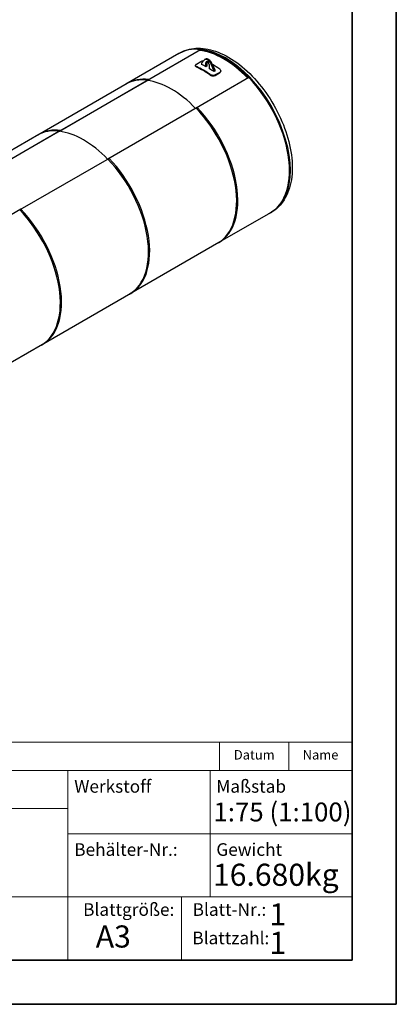
# Model space of a CAD drawing. Units: millimetres. Extents: x 0 to 31500, y 0 to 22275.
# Drawn here: x 27027 to 31500, y 0 to 11691 of the extents above; entities that cross this region are included whole.
import ezdxf
from ezdxf.enums import TextEntityAlignment as Align

# ---------------------------------------------------------------- set-up
doc = ezdxf.new("R2010")
doc.units = ezdxf.units.MM
doc.header["$LTSCALE"] = 75
doc.layers.get('0').update_dxf_attribs({"lineweight": 18})
for name, color, linetype, lineweight in [('Rahmen (ISO)', 7, 'Continuous', 35), ('Sichtbar (ISO)', 7, 'Continuous', 25), ('Titel (ISO)', 7, 'Continuous', 35)]:
    doc.layers.add(name, color=color, linetype=linetype, lineweight=lineweight)
doc.layers.add('Tangential', color=7, linetype='Continuous', lineweight=9, true_color=0xbfbfbf)
doc.styles.add('1_75 li_mi', font='arial.ttf')
doc.styles.add('Notiztext (DIN)', font='arial.ttf')
doc.styles.add('Textstil106', font='arial.ttf')
doc.styles.add('Textstil127', font='txt')
doc.styles.add('Textstil42', font='arial.ttf')
doc.styles.add('Textstil6', font='arial.ttf')

# ---------------------------------------------------------------- blocks, each defined once
blk = doc.blocks.new('Ränder Dehoust Standardrahmen')
at = {"layer": 'Rahmen (ISO)'}
for p, q in [((420, 0), (420, 297)), ((413, 290), (413, 7)), ((413, 7), (20, 7)), ((0, 0), (420, 0))]:
    blk.add_line(p, q, dxfattribs=at)
blk = doc.blocks.new('Schriftfelder DEH_Einzelteil')
for p, q in [((396, 27.17), (579, 27.17)), ((558, 27.17), (558, 22.67)), ((569, 22.67), (569, 27.17)), ((556.5, 22.67), (556.5, 2.67)), ((443.54, 16.67), (534, 16.67)), ((534, 12.67), (579, 12.67)), ((579, -7.33), (396, -7.33)), ((579, -7.33), (396, -7.33)), ((579, -7.33), (396, -7.33))]:
    blk.add_line(p, q)
at = {"lineweight": 18}
for p, q in [((534, 22.67), (534, 2.67)), ((443.54, 2.67), (579, 2.67)), ((552, 2.67), (552, -7.33)), ((552, 2.67), (552, -7.33))]:
    blk.add_line(p, q, dxfattribs=at)
at = {"layer": 'Titel (ISO)'}
for p, q in [((579, 27.17), (579, 22.67)), ((579, 22.67), (579, -7.33)), ((586, -14.33), (586, 16.81)), ((573.58, -14.33), (586, -14.33))]:
    blk.add_line(p, q, dxfattribs=at)
at = {"layer": 'Titel (ISO)', "color": 7, "lineweight": 18}
for p, q in [((396, 22.67), (579, 22.67)), ((579, 22.67), (396, 22.67)), ((534, 3.91), (534, -7.33))]:
    blk.add_line(p, q, dxfattribs=at)
at = {"layer": 'Titel (ISO)', "style": 'Textstil6'}
for s, p in [('Datum', (563.5, 25.17)), ('Name', (574, 25.17))]:
    blk.add_text(s, height=1.499, dxfattribs=at).set_placement(p, align=Align.MIDDLE_CENTER)
at = {"layer": 'Titel (ISO)', "char_height": 2, "attachment_point": 1, "style": 'Notiztext (DIN)'}
for s, insert in [('\\fArial|b0|i0;\\H2.0000;Werkstoff', (535, 21.17)), ('\\fArial|b0|i0;\\H2.0000;Maßstab', (557.5, 21.17)), ('\\fArial|b0|i0;\\H2.0000;Behälter-Nr.:', (535, 11.17)), ('\\fArial|b0|i0;\\H2.0000;Gewicht', (557.5, 11.17)), ('\\fArial|b0|i0;\\H2.0000;Blatt-Nr.:', (553.75, 1.67)), ('\\fArial|b0|i0;\\H2.0000;Blattzahl:', (553.7, -2.83))]:
    blk.add_mtext(s, dxfattribs=dict(at, insert=insert))
at = {"layer": 'Titel (ISO)', "insert": (536.41, 1.67), "char_height": 2, "width": 13.848, "attachment_point": 1, "style": 'Notiztext (DIN)'}
blk.add_mtext('\\fArial|b0|i0;\\H2.0000;Blattgröße:', dxfattribs=at)
at = {"layer": 'Titel (ISO)', "style": '1_75 li_mi'}
blk.add_attdef('CHNR1', text='', height=1.75, dxfattribs=at).set_placement((398, 29.42), align=Align.MIDDLE_CENTER)
at = {"layer": 'Titel (ISO)', "style": 'Textstil106'}
blk.add_attdef('MATERIAL', text='', height=3, dxfattribs=at).set_placement((535, 17.67), align=Align.TOP_LEFT)
at = {"layer": 'Titel (ISO)'}
for tag, p, height, style in [('Maßstab_001', (557.04, 14.62), 3, 'Textstil106'), ('TITEL_001', (445.23, 11.15), 3, 'Textstil106'), ('THEMA_001', (445.37, 5.06), 3, 'Textstil106'), ('Gewicht_001', (556.97, 4.42), 3.5, 'Notiztext (DIN)'), ('ERSTELLUNGSDATUM_001', (406.82, 2.16), 2.5, 'Textstil42'), ('Blattnummer_001', (565.91, -1.85), 3.5, 'Notiztext (DIN)'), ('Blattgröße_001', (538.41, -5.35), 3.5, 'Notiztext (DIN)'), ('BAUTEILNUMMER_001', (445.18, -5.35), 3.5, 'Textstil127'), ('BESTANDSNUMMER_001', (485.15, -5.35), 3.5, 'Textstil127'), ('Anzahl_der_Blätter_001', (565.91, -6.35), 3.5, 'Notiztext (DIN)')]:
    blk.add_attdef(tag, p, '', height=height, dxfattribs=dict(at, style=style))
at = {"layer": 'Titel (ISO)', "style": 'Textstil106'}
blk.add_attdef('BESCHREIBUNG', text='', height=3, dxfattribs=at).set_placement((535, 5.67), align=Align.MIDDLE_LEFT)
at = {"layer": 'Titel (ISO)', "style": 'Textstil42'}
for tag, p in [('Datum_-_Norm', (415.54, -4.33)), ('Name_-_Norm', (434.54, -4.33))]:
    blk.add_attdef(tag, text='', height=2.5, dxfattribs=at).set_placement(p, align=Align.TOP_CENTER)

msp = doc.modelspace()

# ---------------------------------------------------------------- linework, layer by layer
at = {"layer": 'Sichtbar (ISO)'}
for p, q in [((28915.5, 11288.7), (28287.6, 10926.2)), ((28544.7, 10974), (29172.7, 11336.5)), ((29173.4, 11333.8), (28545.5, 10971.3)), ((28915.2, 11289.3), (28924.5, 11294.7)), ((29173.4, 11333.8), (29172.7, 11336.5)), ((29125.8, 11164.6), (29178.8, 11195.2)), ((29216.6, 11211.6), (29184.5, 11173.7)), ((29184.5, 11173.7), (29184.5, 11160.4)), ((29233.7, 11223.2), (29223.1, 11217.1)), ((29239.6, 11132.4), (29239.6, 11180.5)), ((29250.3, 11138.6), (29239.6, 11132.4)), ((29250.3, 11186.6), (29250.3, 11138.6)), ((29277.8, 11158.4), (29277.8, 11110.4)), ((29333, 11088), (29300.8, 11163)), ((29311.4, 11169.2), (29343.6, 11094.1)), ((29748.9, 11003.8), (29121, 10641.3)), ((29343.6, 11094.1), (29333, 11088)), ((29333, 11074.7), (29333, 11088)), ((29343.6, 11080.8), (29333, 11074.7)), ((29343.6, 11094.1), (29343.6, 11080.8)), ((29348.5, 11030), (29401.5, 11060.6)), ((29402.3, 11066.2), (29349.3, 11035.6)), ((28301.4, 10934.1), (27240.8, 10321.8)), ((27497.9, 10369.6), (28558.5, 10982)), ((28559.3, 10979.2), (27498.7, 10366.9)), ((28545.5, 10971.3), (28544.7, 10974)), ((28559.3, 10979.2), (28558.5, 10982)), ((29134.8, 10649.3), (28074.2, 10036.9)), ((27254.6, 10329.7), (26193.9, 9717.3)), ((26451, 9765.2), (27511.7, 10377.6)), ((27512.5, 10374.8), (26451.8, 9762.5)), ((27498.7, 10366.9), (27497.9, 10369.6)), ((27512.5, 10374.8), (27511.7, 10377.6)), ((28087.9, 10044.8), (27027.3, 9432.5)), ((27041.1, 9440.4), (25980.4, 8828.1)), ((30006, 9399.9), (29378.1, 9037.4)), ((30006.4, 9399.2), (30015.7, 9404.6)), ((29391.9, 9045.3), (28331.3, 8433)), ((28345.1, 8440.9), (27284.4, 7828.5)), ((27298.2, 7836.5), (26237.5, 7224.1))]:
    msp.add_line(p, q, dxfattribs=at)
for centre, major_axis, start_param, end_param in [((29460.8, 10344.3), (-545.6, 945.1), 3.1045153, 6.3202626), ((29460.8, 10344.3), (-545.2, 944.4), 5.8807591, 6.2831853), ((29449.7, 10337.9), (543.7, -941.8), 1.974397, 2.7391665), ((29449.7, 10337.9), (543.7, -941.8), 1.974397, 2.7391665), ((29460.8, 10344.3), (543.7, -941.8), 1.974397, 2.7391665), ((29269.3, 11161.5), (-35.6, 61.7), 4.5086579, 6.2831853), ((29208.4, 10198.5), (-547.5, 948.3), 5.3908906, 5.6046837), ((29208.4, 10198.5), (543.7, -941.8), 2.2492979, 2.463091), ((29258.7, 10227.6), (547.5, -948.3), 2.3808545, 2.4522325), ((29258.7, 11155.4), (-35.6, 61.7), 4.5086579, 6.4869164), ((29258.7, 11169.5), (-13.5, 23.4), 3.9269908, 7.0685835), ((29269.3, 11175.6), (13.5, -23.4), 3.5453073, 3.9269908), ((29319.7, 10262.8), (547.5, -948.3), 2.4259092, 2.4447963), ((29258.7, 10227.6), (547.5, -948.3), 2.2601565, 2.3315345), ((29319.7, 10262.8), (547.5, -948.3), 2.2492979, 2.361394), ((28846.7, 9989.7), (-545.2, 944.4), 5.8807591, 6.2831853), ((29460.8, 10344.3), (545.2, -944.4), 0, 1.9732225), ((28832.9, 9981.8), (-545.2, 944.4), 5.8807591, 6.2831853), ((28829.2, 9979.6), (-543.7, 941.8), 5.1159897, 5.8807591), ((28829.2, 9979.6), (543.7, -941.8), 1.974397, 2.7391665), ((28832.9, 9981.8), (545.2, -944.4), 0, 1.9732225), ((28846.7, 9989.7), (545.2, -944.4), 0, 1.9732225), ((27786, 9377.4), (-545.2, 944.4), 5.8807591, 6.2831853), ((27799.8, 9385.3), (-545.2, 944.4), 5.8807591, 6.2831853), ((27784.4, 9376.4), (543.7, -941.8), 1.974397, 2.7391665), ((27784.4, 9376.4), (-543.7, 941.8), 5.1159897, 5.8807591), ((27786, 9377.4), (545.2, -944.4), 0, 1.9732225), ((27799.8, 9385.3), (545.2, -944.4), 0, 1.9732225), ((26739.1, 8772.9), (545.2, -944.4), 0, 1.9732225), ((26752.9, 8780.9), (545.2, -944.4), 0, 1.9732225)]:
    msp.add_ellipse(centre, major_axis=major_axis, ratio=0.5773503, start_param=start_param, end_param=end_param, dxfattribs=at)
for points, knots in [([(28924.5, 11294.7), (28982.9, 11328.5), (29049.6, 11347.5), (29194.3, 11356), (29272.7, 11343.5), (29436.6, 11287.5), (29522.4, 11241.4), (29689.3, 11120.6), (29770.4, 11045.4), (29919.3, 10874.7), (29987, 10779.3), (30103, 10577.7), (30151.3, 10471.5), (30223.8, 10258.1), (30247.9, 10150.9), (30268.7, 9945.3), (30265.3, 9846.9), (30229.1, 9669.7), (30196.5, 9590.6), (30112.7, 9475.8), (30067.5, 9434.5), (30015.7, 9404.6)], [0.7853982, 0.7853982, 0.7853982, 0.7853982, 1.067425, 1.067425, 1.3695641, 1.3695641, 1.6970211, 1.6970211, 2.0288994, 2.0288994, 2.3588886, 2.3588886, 2.687974, 2.687974, 3.0179869, 3.0179869, 3.3498736, 3.3498736, 3.6770219, 3.6770219, 3.9269908, 3.9269908, 3.9269908, 3.9269908]), ([(29125.7, 11135.2), (29121, 11137.4), (29117.4, 11140.1), (29115.5, 11143.3), (29113.5, 11146.4), (29113.2, 11149.8), (29114.4, 11153.1), (29115.7, 11156.5), (29118.7, 11159.8), (29122.9, 11162.8), (29123.8, 11163.4), (29124.8, 11164), (29125.8, 11164.6)], [-0.7853982, -0.7853982, -0.7853982, -0.7853982, -0.2961276, -0.2961276, -0.2961276, 0.1924117, 0.1924117, 0.1924117, 0.6804892, 0.6804892, 0.6804892, 0.7853982, 0.7853982, 0.7853982, 0.7853982]), ([(29114.4, 11141.5), (29114.5, 11140.6), (29114.8, 11139.7), (29115.1, 11138.8), (29116.4, 11135.6), (29119.3, 11132.6), (29123.5, 11130.2), (29124.4, 11129.7), (29125.3, 11129.2), (29126.3, 11128.8)], [0.05788189, 0.05788189, 0.05788189, 0.05788189, 0.19335855, 0.19335855, 0.19335855, 0.6817294, 0.6817294, 0.6817294, 0.78539816, 0.78539816, 0.78539816, 0.78539816]), ([(29178.8, 11195.2), (29183.6, 11198), (29189.5, 11200.2), (29195.9, 11201.7), (29200.4, 11202.8), (29205.2, 11203.5), (29209.9, 11203.7)], [-0.78539816, -0.78539816, -0.78539816, -0.78539816, -0.29633076, -0.29633076, -0.29633076, 0.04771281, 0.04771281, 0.04771281, 0.04771281]), ([(29290.4, 11034), (29295.1, 11030.7), (29301, 11028), (29307.4, 11026.3), (29313.8, 11024.6), (29320.7, 11023.9), (29327.3, 11024.2), (29333.9, 11024.5), (29340.1, 11026), (29345.3, 11028.3), (29346.4, 11028.8), (29347.5, 11029.4), (29348.5, 11030)], [-0.7853982, -0.7853982, -0.7853982, -0.7853982, -0.2959942, -0.2959942, -0.2959942, 0.1929468, 0.1929468, 0.1929468, 0.6817907, 0.6817907, 0.6817907, 0.7853982, 0.7853982, 0.7853982, 0.7853982]), ([(29349.3, 11035.6), (29344.5, 11032.8), (29338.6, 11031), (29332.2, 11030.2), (29325.7, 11029.4), (29318.8, 11029.7), (29312.3, 11031.1), (29305.7, 11032.4), (29299.4, 11034.7), (29294.2, 11037.8), (29293.1, 11038.4), (29292, 11039.1), (29291, 11039.8)], [-0.7853982, -0.7853982, -0.7853982, -0.7853982, -0.2963308, -0.2963308, -0.2963308, 0.1921959, 0.1921959, 0.1921959, 0.6804871, 0.6804871, 0.6804871, 0.7853982, 0.7853982, 0.7853982, 0.7853982]), ([(29401.5, 11060.6), (29406.3, 11063.3), (29409.9, 11066.9), (29411.9, 11071), (29412.7, 11072.8), (29413.3, 11074.7), (29413.6, 11076.7)], [-0.78539816, -0.78539816, -0.78539816, -0.78539816, -0.29561138, -0.29561138, -0.29561138, -0.07771901, -0.07771901, -0.07771901, -0.07771901]), ([(29402.3, 11104.1), (29407.1, 11100.8), (29410.7, 11096.7), (29412.6, 11092.4), (29414.6, 11088.1), (29414.9, 11083.5), (29413.6, 11079.3), (29412.4, 11075.1), (29409.4, 11071.2), (29405.2, 11068.1), (29404.3, 11067.4), (29403.3, 11066.8), (29402.3, 11066.2)], [-0.7853982, -0.7853982, -0.7853982, -0.7853982, -0.2961276, -0.2961276, -0.2961276, 0.1924117, 0.1924117, 0.1924117, 0.6804892, 0.6804892, 0.6804892, 0.7853982, 0.7853982, 0.7853982, 0.7853982])]:
    msp.add_open_spline(points, degree=3, knots=knots, dxfattribs=at)
for points in [[(29114.4, 11141.5), (29114.2, 11143.7), (29114, 11145.9), (29113.7, 11148)], [(29414.3, 11082.2), (29414, 11080.4), (29413.8, 11078.5), (29413.6, 11076.7)]]:
    msp.add_open_spline(points, degree=3, dxfattribs=at)
at = {"layer": 'Tangential'}
for p, q in [((29126.3, 11128.8), (29125.7, 11135.2)), ((29250.3, 11186.6), (29239.6, 11180.5)), ((29311.4, 11169.2), (29300.8, 11163)), ((29291, 11039.8), (29290.4, 11034)), ((29348.5, 11030), (29349.3, 11035.6)), ((29402.3, 11066.2), (29401.5, 11060.6))]:
    msp.add_line(p, q, dxfattribs=at)
msp.add_ellipse((29470.1, 10349.6), major_axis=(-545.6, 945.1), ratio=0.5773503, start_param=3.1415927, end_param=6.2831853, dxfattribs=at)

# ---------------------------------------------------------------- block references
at = {"xscale": 75, "yscale": 75, "zscale": 75}
msp.add_blockref('Ränder Dehoust Standardrahmen', (0, 0), dxfattribs=at)
ref = msp.add_blockref('Schriftfelder DEH_Einzelteil', (-12450, 1075), dxfattribs=dict(xscale=75, yscale=75, zscale=75))
ref.add_attrib('Blattnummer_001', '1', (29993.2, 936.4), dxfattribs={"layer": 'Titel (ISO)', "height": 262.5, "style": 'Notiztext (DIN)'})
ref.add_attrib('Anzahl_der_Blätter_001', '1', (29993.2, 598.9), dxfattribs={"layer": 'Titel (ISO)', "height": 262.5, "style": 'Notiztext (DIN)'})
ref.add_attrib('Blattgröße_001', 'A3', (27930.4, 673.9), dxfattribs={"layer": 'Titel (ISO)', "height": 262.5, "style": 'Notiztext (DIN)'})
ref.add_attrib('Maßstab_001', '1:75 (1:100)', (29328.3, 2171.2), dxfattribs={"layer": 'Titel (ISO)', "height": 225, "style": 'Textstil106'})
ref.add_attrib('Gewicht_001', '16.680kg', (29322.6, 1406.8), dxfattribs={"layer": 'Titel (ISO)', "height": 262.5, "style": 'Notiztext (DIN)'})

doc.saveas('drawing.dxf')
